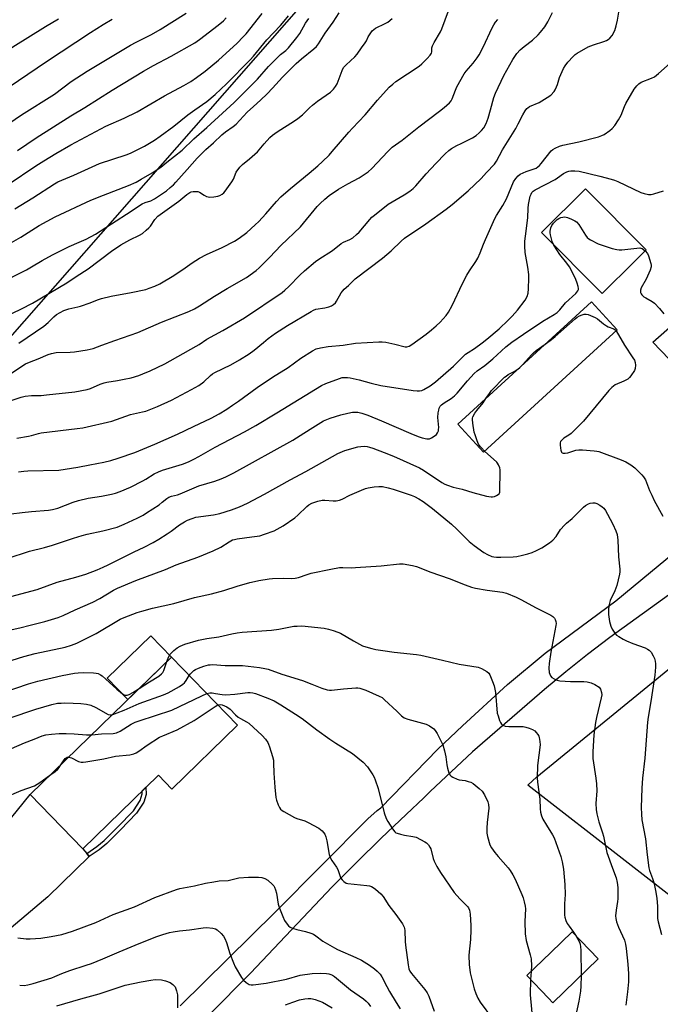
# Model space of a CAD drawing. Units: inches. Extents: x 1231772 to 1237772, y 589452 to 593453.
# Drawn here: x 1233135 to 1233399, y 591383 to 591788 of the extents above; entities that cross this region are included whole.
import ezdxf

# ---------------------------------------------------------------- set-up
doc = ezdxf.new("R2010")
doc.units = ezdxf.units.IN
doc.header["$MEASUREMENT"] = 0
for name, color, linetype in [('BLDG-Footprint', 5, 'Continuous'), ('CULTRL-Pad', 6, 'Continuous'), ('NTRL-Farm Land', 3, 'Continuous'), ('NTRL-Pasture Land', 2, 'Continuous'), ('TRANS-Driveway', 251, 'Continuous'), ('TRANS-Non Street Sidewalk', 7, 'Continuous'), ('TRANS-Road', 130, 'Continuous'), ('Undefined', 1, 'Continuous')]:
    doc.layers.add(name, color=color, linetype=linetype)

msp = doc.modelspace()

# ---------------------------------------------------------------- linework, layer by layer
at = {"layer": 'BLDG-Footprint'}
for points, elevation in [([(1233374.75, 591675.15), (1233374.7, 591675.1), (1233349.82, 591700.17), (1233367.94, 591718.15), (1233392.82, 591693.09), (1233388.04, 591688.34)], 652.51), ([(1233380.97, 591660.21), (1233326.02, 591610), (1233315.5, 591621.51), (1233370.45, 591671.72)], 654.3), ([(1233225.01, 591497.85), (1233198.04, 591471.59), (1233192.47, 591477.31), (1233161.43, 591447.08), (1233139.8, 591469.29), (1233197.81, 591525.78)], 666.56), ([(1233373.14, 591401.79), (1233354.55, 591383.81), (1233352.73, 591385.69), (1233343.78, 591394.95), (1233353.61, 591404.45), (1233362.38, 591412.93), (1233369.51, 591405.55)], 660.96)]:
    msp.add_lwpolyline(points, close=True, dxfattribs=dict(at, elevation=elevation))
at = {"layer": 'CULTRL-Pad'}
msp.add_lwpolyline([(1233197.81, 591525.78), (1233179.92, 591508.35), (1233171.4, 591517.1), (1233189.3, 591534.52)], close=True, dxfattribs=at)
at = {"layer": 'NTRL-Farm Land'}
msp.add_polyline3d([(1233289.23, 591836.91, 0), (1233035.35, 591547.66, 0), (1233017.37, 591589.41, 0), (1232921.91, 591656.46, 0), (1232749.17, 591749.75, 0), (1232732.1, 591748.42, 0), (1232717.77, 591749.81, 0), (1232642.06, 591790.89, 0)], dxfattribs=at)
at = {"layer": 'NTRL-Pasture Land'}
msp.add_polyline3d([(1233404.02, 590290.97, 0), (1233372.19, 590296.53, 0), (1233320.08, 590148.4, 0), (1233279.99, 590167.38, 0), (1233287.44, 590190.12, 0), (1233290.19, 590209.1, 0), (1233289.48, 590226.33, 0), (1233281.86, 590248.54, 0), (1233264.86, 590292.18, 0), (1233252.78, 590327.51, 0), (1233252.58, 590356.14, 0), (1233262.13, 590411.27, 0), (1233287.18, 590602.98, 0), (1233220.21, 590610.42, 0), (1233099.84, 590619.85, 0), (1233071.46, 590585.49, 0), (1233047.99, 590844.23, 0), (1233021.2, 591091.67, 0), (1233238.32, 591059.11, 0), (1233298.55, 591049.24, 0), (1233426.66, 591409.12, 0), (1233344.27, 591473.22, 0), (1233347.92, 591476.68, 0), (1233667.61, 591737.69, 0)], dxfattribs=at)
at = {"layer": 'TRANS-Driveway'}
msp.add_lwpolyline([(1233082.85, 591382.36), (1233088.82, 591396.31), (1233094.95, 591408.5), (1233098.08, 591414.56), (1233102.72, 591422.51), (1233107.99, 591431.09), (1233115.96, 591441.84), (1233124.94, 591451.76), (1233126.88, 591453.67), (1233139.8, 591469.29), (1233161.43, 591447.08), (1233163.07, 591445.09), (1233164.04, 591443.92), (1233147.07, 591427.3), (1233124.76, 591408.58), (1233115.46, 591400.22), (1233110.39, 591395.18), (1233107.23, 591391.8), (1233104.76, 591388.83), (1233103.01, 591386.27), (1233101.3, 591382.72)], dxfattribs=at)
at = {"layer": 'TRANS-Non Street Sidewalk'}
msp.add_lwpolyline([(1233164.04, 591443.92), (1233163.07, 591445.09), (1233167.2, 591447.95), (1233170.21, 591450.41), (1233175.73, 591455.95), (1233182.21, 591462.66), (1233185.03, 591466.85), (1233185.86, 591469.59), (1233185.8, 591470.81), (1233187.32, 591472.3), (1233187.49, 591469.4), (1233186.49, 591466.15), (1233183.46, 591461.64), (1233176.88, 591454.83), (1233171.29, 591449.21), (1233168.16, 591446.67)], close=True, dxfattribs=at)
at = {"layer": 'TRANS-Road'}
for points in [[(1233409.18, 591640.99), (1233395.56, 591655.21), (1233407.02, 591665.24)], [(1233201.46, 591382.54), (1233240.46, 591421.02), (1233278.47, 591459.32), (1233282.3, 591462.77), (1233283.79, 591463.91), (1233307.25, 591487.95), (1233317.44, 591497.6), (1233335.85, 591514.51), (1233351.38, 591527.43), (1233380.39, 591548.94), (1233412.05, 591575)], [(1233416.28, 591561.49), (1233377.85, 591533.85), (1233368.78, 591526.92), (1233359.85, 591519.8), (1233351.06, 591512.52), (1233321.47, 591486.93), (1233304.14, 591470.53), (1233301.48, 591468), (1233294.19, 591461.11), (1233283.93, 591451.38), (1233273.82, 591441.47), (1233263.88, 591431.41), (1233230.35, 591395.95), (1233225.85, 591391.43), (1233209.73, 591375.22)]]:
    msp.add_lwpolyline(points, dxfattribs=at)
at = {"layer": 'Undefined'}
msp.add_line((1233345.58, 591396.69, 662), (1233345.3, 591393.38, 662), dxfattribs=at)
for points, elevation in [([(1233134.34, 591615.66), (1233139.11, 591616.48), (1233140.4, 591616.78), (1233143.19, 591617.63), (1233144.33, 591617.88), (1233159.07, 591619.63), (1233161.42, 591620.03), (1233173.33, 591622.74), (1233180.97, 591625.45), (1233185.89, 591626.47), (1233187.3, 591626.83), (1233192.13, 591628.66), (1233197.89, 591631.35), (1233206.09, 591635.65), (1233209.09, 591637.34), (1233211.15, 591638.8), (1233213.84, 591641.49), (1233214.71, 591642.17), (1233215.7, 591642.71), (1233222.24, 591645.84), (1233225.81, 591647.91), (1233229.72, 591650.32), (1233231.81, 591651.81), (1233235.59, 591655.07), (1233237.55, 591656.65), (1233240.63, 591658.91), (1233245.54, 591662.02), (1233255.22, 591667.8), (1233256.24, 591668.35), (1233257.15, 591668.67), (1233260.77, 591669.2), (1233262.49, 591669.6), (1233263.58, 591670.03), (1233264.45, 591670.62), (1233265.22, 591671.34), (1233265.69, 591671.97), (1233267.56, 591675.41), (1233268.2, 591676.29), (1233268.76, 591676.87), (1233270.6, 591678.47), (1233273.33, 591681.13), (1233284.53, 591689.66), (1233288.04, 591692.67), (1233292.23, 591696.69), (1233293.58, 591697.84), (1233302.28, 591703.76), (1233310.71, 591709.8), (1233313.18, 591711.66), (1233319.72, 591717.27), (1233325.02, 591722.38), (1233327.23, 591724.85), (1233330.51, 591728.33), (1233331.38, 591729.45), (1233333.83, 591734.17), (1233339.24, 591742.86), (1233340.31, 591744.82), (1233342.14, 591748.53), (1233343.13, 591750.2), (1233343.78, 591751.08), (1233344.17, 591751.45), (1233344.88, 591751.89), (1233348.87, 591753.66), (1233352.21, 591755.6), (1233353.63, 591756.63), (1233355, 591758.05), (1233355.44, 591758.74), (1233356.02, 591760), (1233356.4, 591761.04), (1233357.24, 591763.87), (1233358.87, 591767.51), (1233359.61, 591768.72), (1233360.61, 591770.1), (1233362.79, 591772.5), (1233363.63, 591773.24), (1233364.52, 591773.88), (1233369.07, 591776.5), (1233371.16, 591777.33), (1233375.46, 591778.6), (1233376.56, 591779.04), (1233377.28, 591779.51), (1233377.94, 591780.07), (1233378.83, 591781.17), (1233379.94, 591783.15), (1233380.58, 591785.08), (1233381.08, 591787.37), (1233382.44, 591795.61)], 646), ([(1233135.18, 591654.68), (1233145.46, 591661.77), (1233147.2, 591663.29), (1233149.5, 591665.55), (1233150.64, 591666.47), (1233152.09, 591667.4), (1233153.61, 591668.15), (1233155.69, 591668.88), (1233159.39, 591669.65), (1233160.52, 591669.96), (1233164.47, 591671.37), (1233167.45, 591672.59), (1233169.11, 591673.11), (1233173.04, 591674.1), (1233181.23, 591675.61), (1233187.29, 591676.85), (1233188.72, 591677.27), (1233190.95, 591678.09), (1233193.09, 591679.08), (1233198.84, 591682.57), (1233203.48, 591685.69), (1233206.36, 591687.79), (1233209.39, 591689.71), (1233212.29, 591691.21), (1233218.66, 591694.05), (1233223.67, 591696.65), (1233225.68, 591697.88), (1233228.75, 591700.15), (1233232.23, 591703.3), (1233233.71, 591704.75), (1233236.54, 591707.81), (1233240.96, 591712.97), (1233242.77, 591714.83), (1233246.76, 591718.31), (1233254.39, 591724.57), (1233257.9, 591727.59), (1233259.94, 591729.4), (1233262.55, 591731.96), (1233263.9, 591733.45), (1233270.65, 591741.45), (1233272.15, 591743.09), (1233277.47, 591748.48), (1233282.43, 591754.52), (1233287.28, 591759.83), (1233288.72, 591761.12), (1233290.03, 591762.16), (1233299.58, 591768.49), (1233300.67, 591769.43), (1233302.91, 591771.7), (1233304.08, 591772.97), (1233304.64, 591773.89), (1233304.76, 591774.41), (1233304.82, 591776.11), (1233305.06, 591776.89), (1233305.7, 591778.17), (1233308.32, 591782.66), (1233308.92, 591783.84), (1233312.94, 591794.94)], 640), ([(1233000, 591702.89), (1233013.24, 591708.82), (1233024.04, 591714.05), (1233030.15, 591717.53), (1233037.74, 591722.22), (1233043.66, 591725.7), (1233057.11, 591733.35), (1233091.96, 591751.44), (1233106.73, 591758.77), (1233113.17, 591762.12), (1233116.67, 591764.32), (1233118.86, 591765.81), (1233121.9, 591768.12), (1233130.5, 591774.95), (1233132.66, 591776.47), (1233146.09, 591784.8), (1233151.49, 591787.98)], 622), ([(1233123.87, 591637.08), (1233137.89, 591646.24), (1233139.45, 591646.97), (1233143.01, 591648.32), (1233147.25, 591650.12), (1233148.57, 591650.56), (1233150.41, 591650.89), (1233156.25, 591651.04), (1233158, 591651.21), (1233163.25, 591652), (1233165.66, 591652.61), (1233169.29, 591653.86), (1233174.62, 591655.86), (1233183.97, 591659.1), (1233193.77, 591663.3), (1233204.95, 591667.76), (1233207.23, 591668.87), (1233209.38, 591670.08), (1233215.58, 591674), (1233220.77, 591677.15), (1233228.6, 591681.68), (1233232.63, 591684.53), (1233233.91, 591685.7), (1233238.2, 591690.02), (1233242.83, 591694.92), (1233250.89, 591702.54), (1233257.71, 591710.91), (1233258.92, 591712.17), (1233260.84, 591713.95), (1233262.67, 591715.36), (1233266.4, 591718.06), (1233270.25, 591720.25), (1233274.98, 591722.65), (1233278.59, 591725.16), (1233280.1, 591726.53), (1233286.69, 591733.51), (1233288.52, 591735.26), (1233292.54, 591738.18), (1233299.39, 591743.58), (1233307.99, 591750.06), (1233309.82, 591751.53), (1233312.01, 591753.48), (1233312.74, 591754.33), (1233313.14, 591755.07), (1233314.46, 591758.71), (1233315.05, 591760.05), (1233318.12, 591765.31), (1233318.94, 591766.49), (1233321.78, 591769.78), (1233323.4, 591771.94), (1233324.22, 591773.18), (1233325.95, 591776.62), (1233329.4, 591783.94), (1233330.2, 591785.46), (1233331.01, 591786.62), (1233331.91, 591787.72)], 642), ([(1233125.02, 591663.44), (1233136.23, 591668.78), (1233140.75, 591671.11), (1233154.89, 591679.46), (1233158.68, 591682.12), (1233163.56, 591685.25), (1233173.2, 591692.53), (1233177.04, 591695.08), (1233180.79, 591697.23), (1233184.74, 591699.13), (1233185.89, 591699.84), (1233187.51, 591701.11), (1233188.51, 591702.06), (1233189.17, 591702.86), (1233191.01, 591705.5), (1233192.29, 591706.84), (1233200.83, 591713.1), (1233204.2, 591715.78), (1233205.39, 591716.6), (1233205.89, 591716.84), (1233206.69, 591717.02), (1233207.8, 591717.07), (1233208.61, 591716.99), (1233209.36, 591716.72), (1233211.21, 591715.56), (1233212.18, 591715.05), (1233212.95, 591714.8), (1233213.5, 591714.74), (1233215.2, 591714.85), (1233216.9, 591715.12), (1233217.71, 591715.4), (1233218.69, 591715.99), (1233219.36, 591716.55), (1233219.92, 591717.19), (1233222.62, 591720.96), (1233223.32, 591722.16), (1233224.43, 591724.94), (1233225.94, 591727.06), (1233226.95, 591728.1), (1233229.89, 591730.48), (1233233.17, 591733.35), (1233235.92, 591736.67), (1233238.26, 591739.19), (1233239.38, 591740.12), (1233241.29, 591741.5), (1233248.36, 591746.02), (1233249.71, 591746.96), (1233251.63, 591748.54), (1233254.5, 591751.42), (1233255.78, 591752.56), (1233257.82, 591754.15), (1233263.1, 591757.88), (1233263.78, 591758.43), (1233264.36, 591759.03), (1233265.19, 591760.12), (1233265.9, 591761.31), (1233267.95, 591766.69), (1233268.57, 591767.91), (1233269.57, 591769.08), (1233273.17, 591772.41), (1233274.16, 591773.44), (1233275.89, 591776.04), (1233277.39, 591778.06), (1233277.9, 591778.98), (1233278.61, 591780.59), (1233279.41, 591781.83), (1233280.29, 591783.01), (1233280.9, 591783.63), (1233281.63, 591784.11), (1233285.68, 591786.03), (1233286.72, 591786.61), (1233288.48, 591788.06)], 638), ([(1233126.25, 591692.85), (1233135.93, 591698.34), (1233143.53, 591703.04), (1233146.74, 591704.86), (1233150.05, 591706.59), (1233164.65, 591713.45), (1233169.87, 591715.56), (1233180.21, 591719.52), (1233183.27, 591720.89), (1233185.41, 591722.05), (1233189.93, 591724.72), (1233193.41, 591726.98), (1233195.96, 591729.13), (1233202.22, 591734.05), (1233207.01, 591738.7), (1233212.43, 591743.33), (1233223.61, 591753.66), (1233226.47, 591756.42), (1233233.13, 591763.23), (1233237.76, 591768.38), (1233241.2, 591771.88), (1233242.65, 591773.28), (1233244.81, 591775.01), (1233245.85, 591775.99), (1233249.36, 591780.28), (1233250.56, 591781.92), (1233252.92, 591786.17), (1233254.27, 591788.07)], 634), ([(1233126.46, 591679.02), (1233138.29, 591684.85), (1233140.33, 591686.04), (1233144.66, 591688.75), (1233148.93, 591691.06), (1233155.83, 591694.49), (1233159.91, 591696.2), (1233162.8, 591697.51), (1233166.63, 591699.53), (1233179.4, 591707.7), (1233185.86, 591711.99), (1233187, 591712.56), (1233189.36, 591713.27), (1233190.81, 591714.02), (1233195.73, 591717.37), (1233197.32, 591718.63), (1233198.61, 591719.77), (1233199.63, 591720.82), (1233204.34, 591726.07), (1233208.36, 591730.72), (1233209.97, 591732.42), (1233211.91, 591734.23), (1233215.08, 591737.02), (1233218.53, 591740.26), (1233220.05, 591741.48), (1233223.16, 591743.67), (1233224.38, 591744.7), (1233228.92, 591749.58), (1233231.47, 591751.98), (1233234.4, 591754.54), (1233237.14, 591757.2), (1233239.36, 591759.5), (1233243.5, 591764.01), (1233249.01, 591769.59), (1233251.21, 591771.54), (1233256.36, 591775.64), (1233257.36, 591776.61), (1233258.22, 591777.72), (1233261.01, 591782.11), (1233264.21, 591786.57), (1233266.7, 591790.39)], 636), ([(1233128.08, 591742.97), (1233136.23, 591748.48), (1233149.77, 591757.06), (1233156.66, 591762.19), (1233163.17, 591766.43), (1233181.06, 591777.12), (1233183.35, 591778.37), (1233189.58, 591781.53), (1233193.21, 591783.56), (1233203.87, 591790.3)], 626), ([(1233130.7, 591719.9), (1233142.12, 591727.6), (1233145.36, 591729.7), (1233150.29, 591732.68), (1233156.46, 591736.27), (1233170.82, 591743.82), (1233178.44, 591747.13), (1233183.79, 591749.71), (1233195.02, 591756.39), (1233202.92, 591760.55), (1233205.78, 591762.2), (1233208.14, 591763.82), (1233211.68, 591766.51), (1233217.13, 591771.04), (1233224.78, 591778.02), (1233227.33, 591780.5), (1233228.54, 591781.82), (1233235.03, 591790.11)], 630), ([(1233131.21, 591759.98), (1233146.54, 591770.46), (1233164.56, 591782.36), (1233169.84, 591785.64), (1233173.53, 591787.76)], 624), ([(1233131.98, 591631.25), (1233136.03, 591632.61), (1233137.71, 591632.97), (1233140.31, 591633.23), (1233144.26, 591633.29), (1233146.5, 591633.48), (1233158.09, 591634.81), (1233163.16, 591635.69), (1233164.61, 591636.15), (1233168.6, 591637.95), (1233170.23, 591638.51), (1233171.35, 591638.77), (1233175.66, 591639.36), (1233178.45, 591639.9), (1233181.3, 591640.53), (1233184.39, 591641.48), (1233186.05, 591642.09), (1233189.08, 591643.34), (1233195.13, 591646.23), (1233208.03, 591653.48), (1233209.21, 591654.22), (1233212.34, 591656.41), (1233218.98, 591660), (1233227.85, 591665.18), (1233243.25, 591675.54), (1233244.39, 591676.45), (1233246.1, 591678.02), (1233250.63, 591682.64), (1233252.52, 591684.46), (1233256.98, 591688.31), (1233258.38, 591689.31), (1233263.94, 591692.81), (1233267.52, 591695.62), (1233268.51, 591696.17), (1233271.08, 591697.32), (1233272.28, 591698.06), (1233273.84, 591699.31), (1233274.9, 591700.27), (1233279.31, 591705.6), (1233280.14, 591706.43), (1233281.26, 591707.38), (1233286.8, 591711.8), (1233293.45, 591715.73), (1233295.72, 591717.24), (1233297.12, 591718.28), (1233298.25, 591719.4), (1233302.5, 591724.31), (1233306.39, 591728.52), (1233310.25, 591732.51), (1233311.73, 591733.9), (1233312.82, 591734.67), (1233315.04, 591735.9), (1233316.8, 591736.79), (1233319.86, 591738.19), (1233321.56, 591739.08), (1233322.95, 591740.03), (1233324.27, 591741.1), (1233325.24, 591742.12), (1233326.11, 591743.21), (1233327.09, 591744.97), (1233327.91, 591747.18), (1233328.9, 591750.59), (1233330.24, 591755.68), (1233330.88, 591757.49), (1233334.33, 591764.64), (1233338.13, 591771.32), (1233339.72, 591773.68), (1233341.06, 591775.2), (1233342.7, 591776.6), (1233346.09, 591779.16), (1233348.54, 591781.32), (1233349.47, 591782.43), (1233351.2, 591784.74), (1233352.39, 591786.69), (1233354.3, 591790.5)], 644), ([(1233133.5, 591709.87), (1233140.86, 591714.44), (1233149.79, 591720.13), (1233151.22, 591720.96), (1233157.77, 591723.77), (1233168.27, 591728.49), (1233179.26, 591732.13), (1233181.02, 591732.78), (1233183.5, 591733.95), (1233186.73, 591735.71), (1233190.87, 591738.16), (1233193.26, 591739.73), (1233198.87, 591743.91), (1233204.62, 591748.49), (1233207.47, 591750.6), (1233212.36, 591754.02), (1233215.77, 591756.94), (1233220.41, 591761.32), (1233230.17, 591771.05), (1233231.57, 591772.63), (1233237.01, 591779.36), (1233242.63, 591785.26), (1233244.17, 591787.01), (1233245.97, 591789.25)], 632), ([(1233134.52, 591733.82), (1233142.28, 591739.09), (1233156.56, 591748.09), (1233162.31, 591751.54), (1233173.44, 591758.61), (1233186.39, 591766.52), (1233190.45, 591768.81), (1233197.73, 591772.64), (1233207.45, 591778.08), (1233209.37, 591779.43), (1233217.01, 591785.37), (1233219.16, 591787.2), (1233220.32, 591788.36)], 628), ([(1233134.97, 591601.95), (1233137.14, 591602.22), (1233138.84, 591602.35), (1233151.59, 591602.64), (1233159.39, 591603.86), (1233164.25, 591604.7), (1233170.01, 591605.88), (1233172.87, 591606.58), (1233175.94, 591607.51), (1233182.79, 591609.89), (1233190.97, 591613.25), (1233200.3, 591617.32), (1233206.93, 591620.46), (1233214.11, 591623.98), (1233217.4, 591625.7), (1233220.52, 591627.59), (1233222.95, 591629.21), (1233225.36, 591630.88), (1233233, 591636.53), (1233239.37, 591640.77), (1233245.78, 591644.79), (1233251.01, 591648.63), (1233255.77, 591651.58), (1233257.34, 591652.35), (1233259.02, 591652.78), (1233262.17, 591653.37), (1233268.43, 591653.9), (1233273.49, 591654.73), (1233282.99, 591655.33), (1233284.4, 591655.3), (1233285.83, 591655.1), (1233289.62, 591654.26), (1233293.78, 591653.21), (1233294.54, 591653.19), (1233295.42, 591653.47), (1233296.59, 591654.21), (1233302.42, 591658.42), (1233304.7, 591660.19), (1233306.64, 591661.91), (1233308.16, 591663.39), (1233310.66, 591666.12), (1233311.69, 591667.46), (1233313.18, 591670.16), (1233317.41, 591679.28), (1233319.19, 591682.7), (1233320.22, 591684.5), (1233322.89, 591688.23), (1233323.75, 591689.71), (1233324.71, 591691.79), (1233326, 591695.47), (1233326.79, 591697.38), (1233330.71, 591705.88), (1233331.39, 591707.16), (1233333.96, 591711.3), (1233335.49, 591713.96), (1233338.37, 591721.02), (1233339.31, 591722.43), (1233340.26, 591723.46), (1233341.08, 591724.1), (1233342.3, 591724.75), (1233343.6, 591725.26), (1233346.82, 591726.31), (1233347.6, 591726.65), (1233348.34, 591727.12), (1233348.99, 591727.69), (1233349.76, 591728.56), (1233353.85, 591733.73), (1233354.45, 591734.3), (1233355.41, 591734.87), (1233357.23, 591735.67), (1233358.58, 591736.13), (1233365.21, 591737.49), (1233373.23, 591739.49), (1233374.6, 591739.97), (1233375.64, 591740.45), (1233377.98, 591742.08), (1233378.84, 591742.86), (1233380, 591744.2), (1233381.46, 591746.41), (1233382.57, 591748.45), (1233383.96, 591751.99), (1233384.53, 591753.24), (1233387.97, 591759.03), (1233388.98, 591760.47), (1233389.81, 591761.3), (1233390.78, 591761.92), (1233395.06, 591763.52), (1233396.3, 591764.15), (1233397.93, 591765.45), (1233403.95, 591770.8)], 648), ([(1233131.95, 591584.6), (1233136.52, 591585.25), (1233140.33, 591585.64), (1233147.3, 591586.21), (1233148.97, 591586.44), (1233151.15, 591587), (1233157.42, 591589.4), (1233159.65, 591590.11), (1233163.68, 591591.06), (1233169.09, 591591.89), (1233173.17, 591592.71), (1233174.89, 591593.13), (1233176.76, 591593.79), (1233180.94, 591595.64), (1233186.02, 591598.16), (1233187.3, 591598.87), (1233190.67, 591601), (1233192.47, 591601.93), (1233194.15, 591602.52), (1233202.41, 591605.07), (1233204.85, 591606.03), (1233206.99, 591607.08), (1233209.09, 591608.2), (1233215.72, 591611.98), (1233227.77, 591618.32), (1233232.53, 591620.96), (1233241.18, 591626.08), (1233259.47, 591637.35), (1233261.28, 591638.19), (1233266.81, 591640.26), (1233267.94, 591640.57), (1233268.76, 591640.66), (1233270.15, 591640.66), (1233271.26, 591640.55), (1233274.94, 591639.68), (1233279.9, 591638.33), (1233283.8, 591637.38), (1233297.06, 591635.32), (1233298.81, 591635.13), (1233299.68, 591635.12), (1233300.73, 591635.33), (1233301.5, 591635.65), (1233304.15, 591637.28), (1233306.32, 591638.91), (1233313.75, 591645.33), (1233318.65, 591650.18), (1233319.65, 591650.91), (1233322.27, 591652.59), (1233325.4, 591654.82), (1233327.42, 591656.44), (1233332.41, 591660.68), (1233336.21, 591664.23), (1233337.83, 591665.89), (1233339.96, 591668.32), (1233343.09, 591672.34), (1233343.92, 591673.9), (1233344.36, 591675.28), (1233344.53, 591677.04), (1233344.7, 591681.48), (1233344.59, 591682.97), (1233344.2, 591685.92), (1233343.2, 591692.01), (1233343.05, 591694.59), (1233343.03, 591696.6), (1233343.24, 591698.66), (1233344.29, 591706.28), (1233344.41, 591710.21), (1233344.55, 591711.7), (1233344.86, 591713.78), (1233345.24, 591715.17), (1233345.55, 591715.96), (1233345.92, 591716.59), (1233346.44, 591717.14), (1233347.28, 591717.77), (1233355.45, 591722.01), (1233356.42, 591722.61), (1233358.92, 591724.41), (1233360.21, 591725.08), (1233361.04, 591725.38), (1233361.87, 591725.52), (1233363.56, 591725.5), (1233365.26, 591725.35), (1233373.78, 591723.35), (1233378.4, 591722.16), (1233379.82, 591721.71), (1233381.17, 591721.13), (1233390.59, 591716.65), (1233392.01, 591716.21), (1233393.75, 591715.85), (1233394.9, 591715.8), (1233396.02, 591716.02), (1233399.94, 591717.28)], 650), ([(1233354.94, 591695.01), (1233354.27, 591696.43), (1233353.52, 591699.19), (1233353.42, 591700.02), (1233353.44, 591700.81), (1233353.69, 591702.09), (1233354.15, 591703.08), (1233354.73, 591704), (1233355.27, 591704.62), (1233356.34, 591705.53), (1233357.02, 591706.01), (1233357.77, 591706.37), (1233358.62, 591706.55), (1233359.48, 591706.57), (1233360.58, 591706.29), (1233362.2, 591705.65), (1233363.51, 591705.05), (1233364.21, 591704.59), (1233365.14, 591703.51), (1233367.92, 591699.05), (1233368.59, 591698.16), (1233369.25, 591697.63), (1233369.99, 591697.17), (1233373.1, 591695.51), (1233378.89, 591693.61), (1233380.85, 591693.15), (1233381.7, 591693.08), (1233382.85, 591693.12), (1233386.59, 591693.46), (1233390.19, 591693.88), (1233390.7, 591693.82), (1233391.17, 591693.62), (1233392.4, 591692.67)], 652), ([(1233130.35, 591566.29), (1233139.58, 591569.3), (1233145.71, 591570.84), (1233149.01, 591571.75), (1233157.53, 591574.7), (1233161.17, 591575.8), (1233163.18, 591576.32), (1233169.66, 591577.59), (1233175.5, 591579.19), (1233178.43, 591580.38), (1233183.72, 591582.85), (1233186.18, 591584.15), (1233187.62, 591585.01), (1233192.74, 591588.4), (1233194.08, 591589.41), (1233195.94, 591590.99), (1233196.82, 591591.55), (1233197.83, 591591.92), (1233200.28, 591592.51), (1233201.37, 591592.85), (1233209.08, 591596.12), (1233215.65, 591598.09), (1233218.29, 591599.06), (1233220.18, 591599.9), (1233223.46, 591601.5), (1233247.64, 591614.88), (1233250.74, 591616.77), (1233254.81, 591619.48), (1233260.29, 591622.79), (1233263.05, 591623.95), (1233267.45, 591625.24), (1233270.25, 591625.97), (1233272.22, 591626.39), (1233273.28, 591626.46), (1233274.33, 591626.35), (1233275.98, 591625.92), (1233278.44, 591625.11), (1233284.15, 591622.9), (1233296.12, 591617.6), (1233299.13, 591616.43), (1233300.8, 591615.9), (1233302.75, 591615.46), (1233303.31, 591615.42), (1233303.83, 591615.48), (1233304.59, 591615.79), (1233305.79, 591616.56), (1233306.66, 591617.28), (1233307.15, 591617.94), (1233307.47, 591618.7), (1233307.58, 591619.25), (1233307.62, 591620.12), (1233307.31, 591624.14), (1233307.44, 591626.13), (1233307.62, 591627.26), (1233307.86, 591628.06), (1233308.27, 591628.8), (1233308.81, 591629.46), (1233309.86, 591630.29), (1233312.8, 591632.03), (1233314.16, 591633.16), (1233315.17, 591634.24), (1233319.41, 591639.31), (1233322.15, 591642.27), (1233323.38, 591643.44), (1233326.55, 591645.61), (1233329.9, 591648.29), (1233335.23, 591653.21), (1233337.63, 591655.14), (1233342.45, 591658.5), (1233350.4, 591663.8), (1233355.08, 591666.57), (1233356.3, 591667.4), (1233357.33, 591668.43), (1233359.7, 591671.33), (1233363.88, 591675.18), (1233364.82, 591676.24), (1233365.04, 591676.77), (1233365.06, 591677.26), (1233364.93, 591678.04), (1233364.55, 591679.36), (1233363.92, 591680.95), (1233361.87, 591685.12), (1233361.3, 591686.13), (1233360.29, 591687.57), (1233357.38, 591691.19), (1233354.94, 591695.01)], 652), ([(1233392.4, 591692.67), (1233393.36, 591691.6), (1233393.85, 591690.56), (1233394.81, 591687.5), (1233394.92, 591686.75), (1233394.89, 591686.05), (1233394.48, 591684.71), (1233392.79, 591681.05), (1233390.73, 591677.47), (1233390.48, 591676.48), (1233390.53, 591675.51), (1233390.75, 591675.03), (1233391.08, 591674.58), (1233391.91, 591673.79), (1233392.66, 591673.3), (1233395.29, 591671.83), (1233396.25, 591671.15), (1233398.26, 591669.01), (1233400.15, 591666.74)], 652), ([(1233351.38, 591654.3), (1233353.97, 591656.22), (1233355.46, 591657.44), (1233363.63, 591664.79), (1233364.51, 591665.42), (1233365.48, 591665.98), (1233366.58, 591666.42), (1233367.42, 591666.65), (1233368.24, 591666.68), (1233369.03, 591666.49), (1233371.9, 591665.28), (1233372.87, 591664.68), (1233375.33, 591662.66), (1233376.49, 591661.81), (1233377.23, 591661.46), (1233379.52, 591660.66), (1233380.15, 591660.25), (1233380.55, 591659.82)], 654), ([(1233380.55, 591659.82), (1233383.87, 591653.96), (1233387.4, 591648.78), (1233388, 591647.76), (1233388.31, 591646.84), (1233388.41, 591645.7), (1233388.3, 591644.27), (1233388, 591643.47), (1233386.53, 591641.26), (1233385.97, 591640.57), (1233385.35, 591640), (1233383.69, 591639.07), (1233380.16, 591637.56), (1233379.41, 591637.12), (1233378.74, 591636.57), (1233377.55, 591635.25), (1233367.04, 591622.68), (1233361.97, 591617.67), (1233361.06, 591616.98), (1233358.97, 591615.65), (1233358.13, 591614.95), (1233357.69, 591614.34), (1233357.56, 591613.84), (1233357.55, 591613.01), (1233357.7, 591611.57), (1233357.83, 591610.73), (1233358.05, 591610), (1233358.3, 591609.66), (1233358.71, 591609.52), (1233359.5, 591609.54), (1233360.66, 591609.75), (1233364.01, 591610.76), (1233365.14, 591610.95), (1233366.63, 591610.93), (1233371.42, 591610.58), (1233372.6, 591610.41), (1233373.45, 591610.18), (1233382.6, 591606.87), (1233384.49, 591606.05), (1233386.5, 591604.78), (1233388.19, 591603.56), (1233391.05, 591600.7), (1233391.79, 591599.81), (1233392.53, 591598.62), (1233393, 591597.55), (1233394.24, 591594.18), (1233395.1, 591592.3), (1233396.17, 591590.18), (1233399.69, 591583.72)], 654), ([(1233342.23, 591645.94), (1233345.79, 591649.96), (1233346.58, 591650.76), (1233347.7, 591651.67), (1233351.38, 591654.3)], 654), ([(1233340.18, 591644.06), (1233341, 591644.73), (1233342.23, 591645.94)], 654), ([(1233327.03, 591632.05), (1233328.42, 591634.12), (1233329.31, 591635.24), (1233334.63, 591640.71), (1233335.26, 591641.25), (1233336.17, 591641.86), (1233338.65, 591643.09), (1233340.18, 591644.06)], 654), ([(1233326.45, 591610.39), (1233325.13, 591611.7), (1233324.61, 591612.33), (1233324.03, 591613.27), (1233323.46, 591614.61), (1233322.54, 591617.07), (1233322.22, 591618.19), (1233321.59, 591621.92), (1233321.45, 591623.35), (1233321.49, 591623.91), (1233321.63, 591624.44), (1233322.4, 591625.95), (1233323.31, 591627.14), (1233325.91, 591630.19), (1233327.03, 591632.05)], 654), ([(1233131.88, 591550.65), (1233142.66, 591553.58), (1233150.94, 591556.51), (1233158.57, 591558.63), (1233162.72, 591559.9), (1233167.34, 591561.66), (1233169.79, 591562.67), (1233171.9, 591563.67), (1233182.55, 591568.97), (1233186.64, 591570.9), (1233190.3, 591572.86), (1233192.65, 591574.17), (1233196.1, 591576.37), (1233197.78, 591577.51), (1233201.19, 591580.06), (1233203.17, 591581.32), (1233204.45, 591582.03), (1233206.27, 591582.75), (1233207.9, 591583.21), (1233215.09, 591584.26), (1233217.68, 591584.81), (1233222.56, 591586.22), (1233225.84, 591587.49), (1233229.12, 591589.08), (1233236.05, 591592.72), (1233246.65, 591598.61), (1233253.07, 591601.98), (1233266.22, 591609.43), (1233269.07, 591610.67), (1233274.41, 591612.16), (1233275.57, 591612.34), (1233277.05, 591612.41), (1233278.16, 591612.31), (1233279.2, 591612.08), (1233280.56, 591611.64), (1233285.19, 591609.87), (1233289.04, 591608.27), (1233299.79, 591603.58), (1233301.43, 591602.6), (1233308.86, 591597.57), (1233310.11, 591596.83), (1233311.17, 591596.39), (1233313.62, 591595.57), (1233317.25, 591594.8), (1233321.64, 591593.43), (1233327.24, 591591.86), (1233329.18, 591591.6), (1233329.73, 591591.62), (1233330.57, 591591.81), (1233331.36, 591592.12), (1233332.07, 591592.52), (1233332.42, 591592.87), (1233332.68, 591593.6), (1233332.76, 591594.76), (1233332.83, 591601.52), (1233332.81, 591602.67), (1233332.71, 591603.51), (1233332.23, 591604.76), (1233331.81, 591605.45), (1233331.44, 591605.89), (1233326.45, 591610.39)], 654), ([(1233125.4, 591535.56), (1233135.5, 591537.76), (1233139.85, 591538.96), (1233145.86, 591540.43), (1233151.28, 591542), (1233153.29, 591542.83), (1233158.28, 591545.17), (1233165.58, 591548.38), (1233168.45, 591549.9), (1233174.01, 591553.29), (1233175.67, 591554.11), (1233183.17, 591557.28), (1233195.45, 591561.77), (1233199.78, 591563.65), (1233208.69, 591566.86), (1233214.9, 591569.44), (1233218.09, 591570.92), (1233221.49, 591573.15), (1233222.96, 591573.9), (1233223.76, 591574.15), (1233224.88, 591574.36), (1233230.9, 591575.15), (1233234.15, 591575.66), (1233236.11, 591576.26), (1233239.96, 591577.72), (1233243.68, 591579.74), (1233248.51, 591582.99), (1233249.81, 591584.08), (1233253.46, 591587.68), (1233254.32, 591588.35), (1233255.46, 591588.97), (1233257.98, 591589.84), (1233259.7, 591590.22), (1233260.87, 591590.24), (1233264.31, 591589.92), (1233265.44, 591590.01), (1233266.82, 591590.32), (1233267.91, 591590.71), (1233271.09, 591592.28), (1233275.87, 591594.35), (1233277.48, 591595), (1233278.57, 591595.31), (1233281.06, 591595.79), (1233283.08, 591595.91), (1233284.53, 591595.8), (1233286.86, 591595.38), (1233288.85, 591594.82), (1233296.34, 591592.3), (1233297.67, 591591.76), (1233299.5, 591590.83), (1233301.24, 591589.73), (1233305.03, 591586.89), (1233312.91, 591580.38), (1233315.13, 591578.38), (1233320.19, 591573.34), (1233322.18, 591571.69), (1233326.22, 591568.81), (1233327.68, 591567.9), (1233329.46, 591567.17), (1233330.27, 591566.97), (1233331.4, 591566.83), (1233333.15, 591566.79), (1233338.25, 591567.01), (1233339.71, 591567.18), (1233341.99, 591567.6), (1233344.2, 591568.17), (1233346.02, 591568.78), (1233347.74, 591569.56), (1233349.97, 591570.73), (1233353.18, 591572.75), (1233354.54, 591573.81), (1233355.8, 591575.31), (1233357.69, 591578.19), (1233359.25, 591579.95), (1233360.08, 591580.75), (1233362.46, 591582.75), (1233367.08, 591587.39), (1233367.95, 591588.06), (1233369.13, 591588.73), (1233369.9, 591588.98), (1233370.98, 591589.13), (1233371.78, 591589.09), (1233372.58, 591588.83), (1233373.85, 591588.18), (1233374.78, 591587.53), (1233375.38, 591586.91), (1233376.09, 591585.98), (1233377.01, 591584.48), (1233379.2, 591580.33), (1233380.33, 591577.72), (1233380.86, 591576.1), (1233381.2, 591573.82), (1233381.54, 591566.98), (1233381.98, 591561.87), (1233381.97, 591560.86), (1233381.83, 591559.85), (1233380.72, 591555.16), (1233379.94, 591552.99), (1233378.09, 591549.01), (1233377.73, 591547.97), (1233377.47, 591546.9), (1233377.34, 591545.23), (1233377.36, 591543.28), (1233377.81, 591540.46), (1233378.26, 591538.53), (1233378.85, 591537.28), (1233379.92, 591535.65), (1233380.68, 591534.84), (1233381.63, 591534.19), (1233383.4, 591533.17), (1233384.71, 591532.52), (1233387.41, 591531.42), (1233392.37, 591529.59), (1233393.4, 591529.07), (1233394.1, 591528.58), (1233394.85, 591527.75), (1233395.75, 591526.29), (1233396.25, 591525.27), (1233396.52, 591524.19), (1233396.64, 591523.07), (1233396.67, 591521.64), (1233396.37, 591518.43), (1233394.7, 591507.54), (1233393.62, 591501.12), (1233393.37, 591499.01), (1233392.3, 591484.3), (1233391.38, 591476.06), (1233391.03, 591471.95), (1233390.78, 591464.05), (1233390.88, 591461.21), (1233391.12, 591458.95), (1233392.52, 591451.08), (1233393.22, 591444.55), (1233393.91, 591439.25), (1233394.2, 591438.14), (1233395.44, 591434.86), (1233395.94, 591433.26), (1233396.45, 591431.36), (1233396.81, 591429.3), (1233397.19, 591426.65), (1233397.5, 591423.49), (1233397.56, 591418.49), (1233397.72, 591417.03), (1233399.08, 591411.89)], 656), ([(1233127.04, 591522.88), (1233137.22, 591526.03), (1233141.83, 591527.29), (1233154.21, 591529.87), (1233156.76, 591530.64), (1233158.94, 591531.58), (1233166.95, 591535.46), (1233176.81, 591541.42), (1233178.43, 591542.12), (1233183.75, 591544.08), (1233185.73, 591544.72), (1233190.05, 591545.83), (1233198.81, 591547.8), (1233207.29, 591550.22), (1233214.33, 591551.84), (1233219.31, 591553.19), (1233224.84, 591554.92), (1233229.98, 591556.39), (1233231.96, 591556.9), (1233233.66, 591557.22), (1233237.95, 591557.95), (1233239.38, 591558.13), (1233243.73, 591558.2), (1233247.12, 591558.07), (1233248.7, 591558.19), (1233250.04, 591558.53), (1233253.57, 591559.78), (1233255.21, 591560.26), (1233263.24, 591561.97), (1233266.86, 591562.53), (1233268.26, 591562.62), (1233271.73, 591562.49), (1233273.49, 591562.56), (1233284.03, 591563.28), (1233291.52, 591564.15), (1233292.99, 591564.13), (1233296.81, 591563.43), (1233298.53, 591562.96), (1233304.32, 591560.66), (1233311.98, 591558.08), (1233318.44, 591555.41), (1233321.05, 591554.5), (1233322.68, 591554.13), (1233327.56, 591553.29), (1233333.78, 591552.45), (1233335.44, 591552.03), (1233339.48, 591550.36), (1233341.34, 591549.49), (1233347.59, 591546.03), (1233353.66, 591543.06), (1233354.51, 591542.51), (1233355.25, 591541.72), (1233355.5, 591541.25), (1233355.71, 591540.46), (1233355.8, 591539.62), (1233355.77, 591538.77), (1233353.67, 591527.85), (1233352.93, 591523.18), (1233352.91, 591521.19), (1233353.02, 591519.51), (1233353.21, 591518.72), (1233353.58, 591518.03), (1233354.1, 591517.45), (1233355, 591516.86), (1233356.24, 591516.28), (1233357.34, 591516), (1233361.78, 591515.71), (1233367.21, 591515.75), (1233368.61, 591515.58), (1233370.25, 591515.2), (1233371.81, 591514.49), (1233373.48, 591513.41), (1233373.86, 591513.03), (1233374.12, 591512.58), (1233374.52, 591511.31), (1233374.6, 591510.23), (1233374.42, 591509.08), (1233372.39, 591501), (1233372.01, 591498.94), (1233371.33, 591493.91), (1233370.91, 591486.9), (1233370.87, 591485.44), (1233370.96, 591484.14), (1233372.19, 591476.06), (1233372.41, 591473.74), (1233372.52, 591470.84), (1233372.22, 591465.69), (1233372.31, 591463.13), (1233372.58, 591461.43), (1233373.34, 591458.06), (1233374.89, 591453.66), (1233375.31, 591452.27), (1233376.65, 591445.57), (1233378.95, 591439.07), (1233380.46, 591435.07), (1233380.95, 591433.2), (1233381.15, 591431.21), (1233381.15, 591426.52), (1233381.03, 591425.36), (1233380.45, 591421.89), (1233380.29, 591419.57), (1233380.33, 591418.43), (1233380.68, 591417.05), (1233381.45, 591414.88), (1233383.88, 591409.53), (1233384.41, 591407.82), (1233384.66, 591406.09), (1233385.33, 591399.7), (1233385.54, 591395.64), (1233385.58, 591392.43), (1233385.51, 591391.07), (1233385.2, 591388.24), (1233384.42, 591382.79)], 658), ([(1233195.99, 591524), (1233196.78, 591526.03), (1233197.36, 591527.03), (1233198.79, 591528.47), (1233200.15, 591529.58), (1233201.44, 591530.28), (1233203.33, 591531.09), (1233208.93, 591532.68), (1233212.38, 591533.4), (1233217.24, 591534.18), (1233222.58, 591535.39), (1233224.86, 591535.8), (1233226.91, 591536.03), (1233238.86, 591536.83), (1233241.88, 591537.29), (1233248.08, 591538.45), (1233249.47, 591538.56), (1233251.4, 591538.58), (1233260.57, 591537.65), (1233262.39, 591537.3), (1233264.3, 591536.73), (1233266.19, 591536.09), (1233267.24, 591535.6), (1233272.64, 591532.46), (1233276.31, 591530.45), (1233277.65, 591529.97), (1233280.11, 591529.31), (1233281.78, 591528.94), (1233284.63, 591528.47), (1233289.36, 591527.87), (1233298.48, 591526.88), (1233300.23, 591526.57), (1233309.21, 591524.58), (1233316.07, 591522.9), (1233323.86, 591521.62), (1233325.19, 591521.13), (1233327.39, 591519.85), (1233328.23, 591519.15), (1233328.68, 591518.46), (1233329.78, 591515.83), (1233330.43, 591513.95), (1233330.73, 591512.61), (1233330.94, 591511.2), (1233331.69, 591502.81), (1233331.98, 591501.7), (1233332.62, 591499.78), (1233332.94, 591498.99), (1233333.37, 591498.29), (1233333.74, 591497.94), (1233334.17, 591497.68), (1233334.96, 591497.45), (1233336.42, 591497.34), (1233342.32, 591497.25), (1233343.44, 591497.04), (1233344.81, 591496.6), (1233346.13, 591496.07), (1233347.06, 591495.48), (1233347.63, 591494.89), (1233348.3, 591494.01), (1233348.72, 591493.3), (1233348.92, 591492.8), (1233349.19, 591491.17), (1233349.23, 591489.78), (1233348.2, 591481.23), (1233348.02, 591476.21), (1233348.15, 591474.46), (1233349.18, 591467.45), (1233349.24, 591463.5), (1233349.43, 591462.14), (1233349.85, 591460.53), (1233350.43, 591459.25), (1233351.85, 591456.79), (1233354.35, 591452.82), (1233355.04, 591451.54), (1233357.75, 591443.88), (1233358.29, 591441.68), (1233358.84, 591438.66), (1233359.46, 591432.4), (1233359.54, 591428.28), (1233359.3, 591424.44), (1233359.26, 591421.26), (1233359.29, 591419.82), (1233359.41, 591418.96), (1233359.81, 591417.58), (1233360.37, 591416.32), (1233361.14, 591415.21), (1233363, 591412.87), (1233364.1, 591411.14)], 660), ([(1233184.56, 591512.87), (1233188.75, 591515.62), (1233192.68, 591518.02), (1233193.79, 591518.88), (1233194.33, 591519.5), (1233194.71, 591520.23), (1233195.99, 591524)], 660), ([(1233205.16, 591518.24), (1233205.63, 591518.92), (1233206.17, 591519.52), (1233206.98, 591520.23), (1233207.67, 591520.68), (1233208.99, 591521.25), (1233211.19, 591522.04), (1233213.03, 591522.56), (1233213.8, 591522.67), (1233214.64, 591522.69), (1233219.83, 591522.32), (1233227.06, 591522.29), (1233233.99, 591521.48), (1233236.21, 591521.14), (1233237.54, 591520.83), (1233243.21, 591518.75), (1233251.66, 591516.12), (1233255.47, 591514.69), (1233259.55, 591512.98), (1233261.84, 591512.35), (1233262.72, 591512.22), (1233263.58, 591512.23), (1233268.51, 591512.73), (1233273.55, 591513.14), (1233274.44, 591513.12), (1233275.27, 591512.97), (1233277.73, 591512.21), (1233283.17, 591509.79), (1233284.34, 591509.14), (1233285.36, 591508.29), (1233290.39, 591503.65), (1233292.37, 591501.63), (1233293.37, 591500.87), (1233294.9, 591500.29), (1233302.51, 591498.22), (1233303.79, 591497.59), (1233305.62, 591496.27), (1233306.19, 591495.66), (1233306.95, 591494.45), (1233308.69, 591491.15), (1233309.25, 591489.82), (1233309.99, 591487.28), (1233310.57, 591484.86), (1233310.99, 591481.51), (1233311.26, 591480.11), (1233311.8, 591478.19), (1233312.3, 591477.24), (1233312.68, 591476.89), (1233313.38, 591476.47), (1233315.2, 591475.67), (1233316.01, 591475.44), (1233318.42, 591475.07), (1233319.76, 591474.74), (1233320.79, 591474.37), (1233321.76, 591473.81), (1233324.28, 591471.85), (1233325.52, 591470.67), (1233326.39, 591469.2), (1233327.74, 591466.32), (1233328.08, 591465.26), (1233328.21, 591463.71), (1233327.58, 591457.87), (1233327.45, 591455.55), (1233327.43, 591453.52), (1233327.67, 591452.09), (1233328.62, 591448.7), (1233329.29, 591447.41), (1233330.7, 591445.5), (1233332, 591443.89), (1233336.13, 591439.3), (1233337, 591438.11), (1233338.1, 591436.36), (1233339.02, 591434.52), (1233341.77, 591428.33), (1233342.29, 591426.96), (1233342.77, 591425.26), (1233343.17, 591423.54), (1233343.32, 591422.38), (1233342.96, 591417.19), (1233343.08, 591412.1), (1233343.61, 591409.42), (1233345.25, 591403.56), (1233345.63, 591401.88), (1233345.73, 591399.03), (1233345.58, 591396.69)], 662), ([(1233123.34, 591509.41), (1233139.12, 591514.76), (1233142.88, 591515.91), (1233152.88, 591518.19), (1233158.04, 591519.13), (1233159.51, 591519.31), (1233161.77, 591519.44), (1233165.76, 591519.34), (1233166.9, 591519.21), (1233167.69, 591519), (1233168.67, 591518.56), (1233169.36, 591518.12), (1233175.39, 591512.61), (1233177.7, 591510.73), (1233178.69, 591510.18), (1233179.14, 591510.1), (1233179.6, 591510.12), (1233180.39, 591510.37), (1233181.96, 591511.2), (1233184.56, 591512.87)], 660), ([(1233173.49, 591502.09), (1233175.49, 591502.93), (1233178.47, 591503.95), (1233184.56, 591506.78), (1233194.6, 591510.36), (1233196.5, 591511.16), (1233201.09, 591513.72), (1233202.53, 591514.67), (1233203.13, 591515.28), (1233203.85, 591516.17), (1233205.16, 591518.24)], 662), ([(1233165.09, 591493.91), (1233169.1, 591494.25), (1233173.88, 591494.4), (1233175.27, 591494.62), (1233176.78, 591495.39), (1233181.32, 591498.28), (1233182.88, 591499.06), (1233184.56, 591499.67), (1233197.95, 591503.95), (1233210.28, 591509.93), (1233212.41, 591510.78)], 664), ([(1233212.41, 591510.78), (1233213.64, 591511.08), (1233214.51, 591511.1), (1233215.98, 591510.9), (1233218.67, 591510.38), (1233220.12, 591510.33), (1233223.91, 591510.53), (1233229.15, 591511.31), (1233230.22, 591511.3), (1233231.23, 591511.16), (1233232.36, 591510.82), (1233237.4, 591508.93), (1233240, 591507.8), (1233242.74, 591506.25), (1233248.8, 591502.42), (1233251.47, 591500.55), (1233257.6, 591495.91), (1233262.9, 591492.08), (1233265.38, 591490.4), (1233272.26, 591486.16), (1233276.58, 591482.57), (1233278.3, 591480.73), (1233278.97, 591479.84), (1233280.5, 591477.47), (1233281.06, 591476.49), (1233281.52, 591475.42), (1233282.69, 591471.76), (1233285.27, 591461.79), (1233285.98, 591459.52), (1233286.68, 591458.26), (1233288.59, 591455.32), (1233289.64, 591453.99), (1233290.07, 591453.67), (1233290.56, 591453.44), (1233291.89, 591453.02), (1233293.56, 591452.66), (1233296.95, 591452.17), (1233298.32, 591451.78), (1233301.95, 591449.97), (1233302.65, 591449.48), (1233303.38, 591448.67), (1233303.99, 591447.75), (1233304.35, 591447), (1233305.32, 591443.13), (1233305.75, 591441.93), (1233306.8, 591439.81), (1233308.29, 591437.27), (1233314.03, 591429.11), (1233316.35, 591426.5), (1233319.38, 591423.39), (1233319.84, 591422.75), (1233320.26, 591421.85), (1233320.53, 591420.17), (1233320.82, 591415.56), (1233320.86, 591413.83), (1233320.72, 591409.79), (1233319.93, 591403.31), (1233320.14, 591399.42), (1233320.34, 591397.34), (1233320.55, 591396.17), (1233322.18, 591389.51), (1233322.82, 591387.56), (1233323.68, 591385.75), (1233324.63, 591384), (1233329.65, 591377.15)], 664), ([(1233131.12, 591500.66), (1233142.05, 591504.45), (1233148.74, 591506.39), (1233151.03, 591506.81), (1233152.49, 591506.93), (1233153.96, 591506.94), (1233157.49, 591506.91), (1233160.66, 591506.78), (1233162.98, 591506.44), (1233164.69, 591506), (1233166.75, 591505.03), (1233171.82, 591502.27), (1233172.6, 591502.04), (1233173.49, 591502.09)], 662), ([(1233155.66, 591484.73), (1233156.74, 591484.37), (1233159.67, 591482.96), (1233160.74, 591482.67), (1233161.54, 591482.62), (1233162.59, 591482.74), (1233170.12, 591484.02), (1233174.81, 591485.06), (1233180.73, 591485.71), (1233182.34, 591486.06), (1233183.39, 591486.53), (1233184.39, 591487.11), (1233187.85, 591489.65), (1233192.93, 591492.84), (1233194.26, 591493.47), (1233200.22, 591495.96), (1233207.17, 591499.71), (1233215.73, 591505.47), (1233216.94, 591506.13)], 666), ([(1233216.94, 591506.13), (1233217.79, 591506.29), (1233218.6, 591506.2), (1233219.62, 591505.83), (1233220.6, 591505.33), (1233221.92, 591504.36), (1233224.16, 591502.04), (1233225.18, 591501.15), (1233226.14, 591500.56), (1233228.65, 591499.27), (1233229.61, 591498.65), (1233235.16, 591493.65), (1233236.42, 591492.14), (1233237.38, 591490.77), (1233237.75, 591490), (1233238.14, 591488.89), (1233239.35, 591484.94), (1233239.69, 591483.52), (1233239.8, 591482.33), (1233239.91, 591478.16), (1233240.25, 591472.4), (1233240.74, 591468.12), (1233241.01, 591467), (1233241.71, 591465.08), (1233242.17, 591464.03), (1233242.63, 591463.33), (1233243.26, 591462.79), (1233243.98, 591462.33), (1233248.33, 591459.96), (1233249.38, 591459.54), (1233252.64, 591458.52), (1233253.98, 591457.92), (1233258.39, 591455.48), (1233259.12, 591455), (1233259.75, 591454.42), (1233260.77, 591453.04), (1233261.22, 591452.02), (1233261.61, 591450.37), (1233262.66, 591444.76), (1233263.04, 591443.41), (1233263.69, 591442.21), (1233265.61, 591439.52), (1233266.16, 591438.6), (1233267.15, 591435.62), (1233267.43, 591435), (1233267.9, 591434.35), (1233268.67, 591433.59), (1233269.54, 591433), (1233270.35, 591432.76), (1233278.08, 591432.02), (1233279.17, 591431.84), (1233279.98, 591431.57), (1233280.75, 591431.2), (1233281.68, 591430.51), (1233283.84, 591428.53), (1233284.81, 591427.45), (1233287.13, 591423.72), (1233290.06, 591420.11), (1233292.74, 591416.17), (1233293.46, 591414.9), (1233293.63, 591414.35), (1233293.75, 591413.48), (1233293.87, 591408.99), (1233293.99, 591407.5), (1233295.04, 591399.37), (1233295.41, 591397.69), (1233295.8, 591396.8), (1233296.47, 591395.83), (1233301.92, 591389.26), (1233302.88, 591387.93), (1233303.5, 591386.56), (1233305.79, 591380.37)], 666), ([(1233132.08, 591488.3), (1233137.51, 591490.61), (1233141.42, 591492.02), (1233144.76, 591493.47), (1233146.17, 591493.8), (1233148.49, 591494.14), (1233151.7, 591494.37), (1233154.64, 591494.43), (1233157.91, 591494.33), (1233162.89, 591493.88), (1233165.09, 591493.91)], 664), ([(1233152.4, 591481.56), (1233153.42, 591483.18), (1233154.12, 591484.08), (1233154.52, 591484.42), (1233154.95, 591484.66), (1233155.66, 591484.73)], 666), ([(1233148.25, 591477.52), (1233150, 591478.86), (1233151.11, 591479.81), (1233151.67, 591480.47), (1233152.4, 591481.56)], 666), ([(1233129.12, 591468.01), (1233136.16, 591471), (1233141.53, 591472.92), (1233143.75, 591474.25), (1233148.25, 591477.52)], 666), ([(1233134.69, 591410.54), (1233138.14, 591410.07), (1233139.85, 591410.03), (1233144.13, 591410.29), (1233148.4, 591410.98), (1233152.74, 591411.91), (1233157.22, 591413.19), (1233166.81, 591416.81), (1233173.89, 591420.13), (1233182.66, 591423.16), (1233191.05, 591427.01), (1233199.91, 591430.28), (1233201.31, 591430.72), (1233207.26, 591431.83), (1233211.82, 591432.87), (1233215.19, 591433.51), (1233217.45, 591433.86), (1233221.17, 591434.06), (1233222.27, 591434.28), (1233224.36, 591434.89), (1233225.48, 591435.1), (1233229.54, 591435.41), (1233233.59, 591435.34), (1233235.02, 591435.21), (1233236.17, 591434.87), (1233237.37, 591434.17), (1233239.36, 591432.44), (1233239.93, 591431.79), (1233240.22, 591431.31), (1233240.63, 591430.26), (1233240.99, 591428.86), (1233241.72, 591424.25), (1233242.17, 591422.6), (1233243.57, 591419.18), (1233244.31, 591417.59), (1233244.96, 591416.6), (1233245.93, 591415.47), (1233246.59, 591414.91), (1233247.62, 591414.43), (1233249.32, 591413.93), (1233252.9, 591413.1), (1233255.15, 591412.41), (1233256.22, 591411.95), (1233257.18, 591411.31), (1233259.97, 591409.17), (1233264.79, 591406.38), (1233266.08, 591405.73), (1233273.52, 591402.47), (1233275.88, 591401.29), (1233279.25, 591399.19), (1233281.28, 591397.7), (1233282.36, 591396.81), (1233283.51, 591395.61), (1233284.3, 591394.43), (1233286.3, 591390.53), (1233287.45, 591388.49), (1233290.08, 591383.92), (1233291.83, 591381.27)], 668), ([(1233135.49, 591390.98), (1233137.37, 591390.95), (1233138.79, 591391.17), (1233141.07, 591391.72), (1233148.72, 591394.06), (1233149.98, 591394.54), (1233152.81, 591395.83), (1233156.13, 591397.08), (1233162.81, 591399.21), (1233164.97, 591399.97), (1233169.58, 591401.84), (1233176.3, 591404.77), (1233182.93, 591407.51), (1233191.46, 591410.91), (1233194.27, 591411.89), (1233197.06, 591412.67), (1233198.48, 591412.97), (1233201.07, 591413.33), (1233205.29, 591413.73), (1233210.83, 591414.65), (1233212.26, 591414.71), (1233214.81, 591414.5), (1233215.87, 591414.23), (1233216.57, 591413.8), (1233218.27, 591412.26), (1233219.2, 591411.19), (1233219.77, 591410.17), (1233220.45, 591408.53), (1233221.82, 591404.02), (1233223.31, 591400.21), (1233224.04, 591398.61), (1233226.63, 591394.25), (1233227.47, 591393.04), (1233228.56, 591392.08), (1233229.8, 591391.36), (1233230.61, 591391.15), (1233231.45, 591391.15), (1233236.67, 591391.92), (1233245.1, 591393.56), (1233250.64, 591395.14), (1233255.64, 591395.78), (1233258.99, 591395.96), (1233261.59, 591395.81), (1233262.44, 591395.67), (1233263.26, 591395.42), (1233264.03, 591395.08), (1233264.76, 591394.63), (1233271.36, 591389.18), (1233276.76, 591385.36), (1233277.88, 591384.46), (1233278.64, 591383.62), (1233279.66, 591382.25)], 670), ([(1233364.1, 591411.14), (1233365.47, 591408.64), (1233365.73, 591407.88), (1233365.93, 591406.84), (1233366.01, 591405.35), (1233366.1, 591394.98)], 660), ([(1233366.1, 591394.98), (1233366.01, 591390.63), (1233365.88, 591388.64), (1233365.12, 591384.5), (1233363.8, 591378.22)], 660), ([(1233150.68, 591382.5), (1233160.58, 591385.48), (1233168.09, 591387.48), (1233174.23, 591389.58), (1233178.88, 591390.99), (1233185.33, 591392.44), (1233189.39, 591393.14), (1233191.13, 591393.3), (1233193.69, 591393.19), (1233195.41, 591392.81), (1233197.36, 591392.12), (1233198.46, 591391.35), (1233199.31, 591390.37), (1233199.67, 591389.6), (1233199.93, 591388.78), (1233200.27, 591387.08), (1233200.28, 591381.73)], 672), ([(1233345.3, 591393.38), (1233345.22, 591387.04), (1233346.26, 591375.24)], 662), ([(1233244.7, 591382.93), (1233247.65, 591384.1), (1233250.37, 591384.96), (1233252.57, 591385.46), (1233253.96, 591385.6), (1233255.07, 591385.59), (1233255.75, 591385.48), (1233256.84, 591385.15), (1233259.81, 591384), (1233263.81, 591381.67)], 672)]:
    msp.add_lwpolyline(points, dxfattribs=dict(at, elevation=elevation))

doc.saveas('drawing.dxf')
